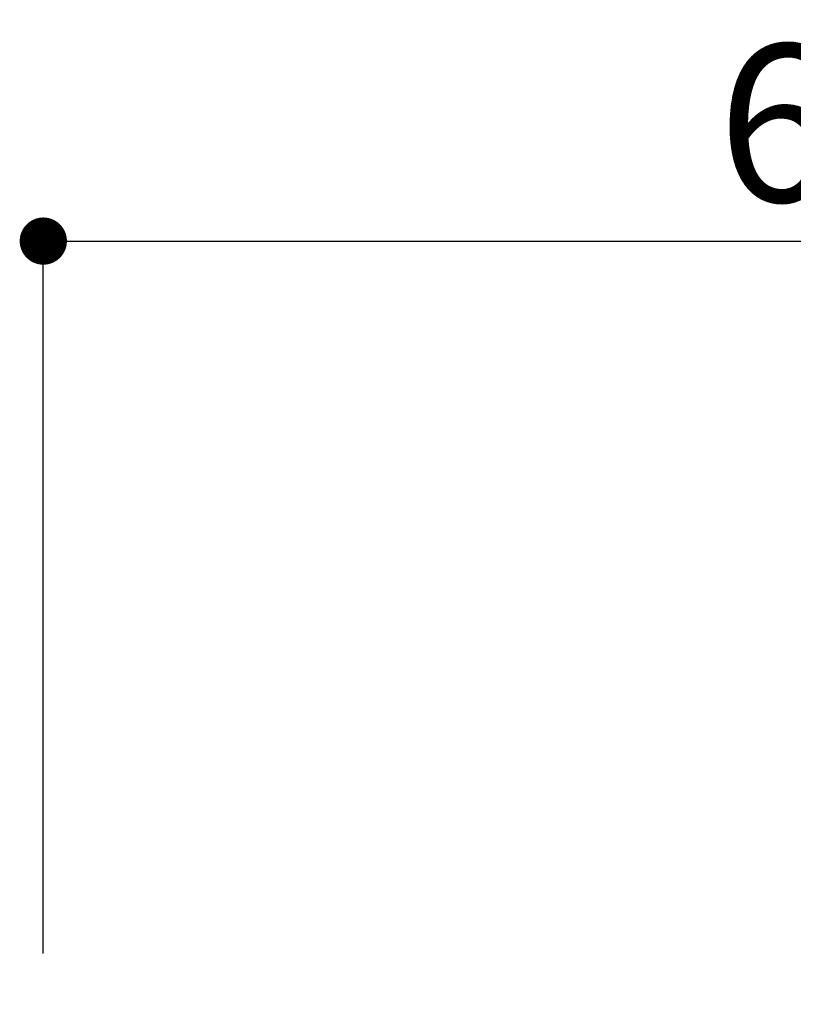
# Model space of a CAD drawing. Extents: x 84007 to 110129, y -10810 to -2410.
# Drawn here: x 89506 to 89801, y -8108 to -7733 of the extents above; entities that cross this region are included whole.
import ezdxf

# ---------------------------------------------------------------- set-up
doc = ezdxf.new("R2010")
doc.units = 0
doc.header["$LTSCALE"] = 50
doc.header["$MEASUREMENT"] = 0
doc.layers.get('0').update_dxf_attribs({"linetype": 'CONTINUOUS'})
doc.layers.add('166-寸法B', color=11, linetype='CONTINUOUS')
doc.styles.add('KH001', font='txt')
doc.dimstyles.new('KH1xx030', dxfattribs={"dimscale": 30, "dimtxt": 2, "dimasz": 0.6, "dimexe": 0.3, "dimexo": 1.2, "dimgap": 0.5, "dimtad": 3, "dimdec": 1, "dimdsep": 46, "dimlunit": 6, "dimtxsty": 'KH001', "dimblk": 'DOT', "dimcen": 1, "dimdle": 1, "dimclrd": 256, "dimclre": 256, "dimclrt": 256, "dimadec": 0, "dimazin": 0, "dimtfac": 1, "dimtdec": 1, "dimtix": 1, "dimtmove": 2, "dimatfit": 3, "dimldrblk": 'CLOSEDBLANK', "dimfxl": 1, "dimtolj": 1, "dimtzin": 0, "dimlwd": -1, "dimlwe": -1, "dimarcsym": 0})

# ---------------------------------------------------------------- blocks, each defined once
blk = doc.blocks.new('_Dot')
at = {"color": 0, "linetype": 'ByBlock', "lineweight": -2}
blk.add_line((-0.5, 0), (-1, 0), dxfattribs=at)
at = {"color": 0, "linetype": 'ByBlock', "const_width": 0.5}
blk.add_lwpolyline([(-0.25, 0, 1), (0.25, 0, 1)], format="xyb", close=True, dxfattribs=at)
blk = doc.blocks.new('*D106')
at = {"layer": '166-寸法B', "transparency": 16777216}
for p, q in [((89514.91, -8088.89), (89514.91, -7808.37)), ((90164.91, -8088.89), (90164.91, -7808.37)), ((89532.91, -7817.37), (90146.91, -7817.37))]:
    blk.add_line(p, q, dxfattribs=at)
at = {"layer": '166-寸法B', "transparency": 16777216, "xscale": 18, "yscale": 18, "zscale": 18, "rotation": 180}
blk.add_blockref('_Dot', (89514.91, -7817.37), dxfattribs=at)
at = {"layer": '166-寸法B', "transparency": 16777216, "xscale": 18, "yscale": 18, "zscale": 18}
blk.add_blockref('_Dot', (90164.91, -7817.37), dxfattribs=at)
at = {"layer": '166-寸法B', "transparency": 16777216, "insert": (89839.91, -7772.37), "char_height": 60, "attachment_point": 5, "style": 'KH001'}
blk.add_mtext('\\A1;650', dxfattribs=at)
blk = doc.blocks.new('_ClosedBlank')
at = {"color": 0, "linetype": 'ByBlock', "lineweight": -2}
for p, q in [((-1, 0.167), (0, 0)), ((-1, 0.167), (-1, -0.167)), ((0, 0), (-1, -0.167))]:
    blk.add_line(p, q, dxfattribs=at)

msp = doc.modelspace()

# ---------------------------------------------------------------- dimensions: what is measured, and where the dimension line sits
at = {"layer": '166-寸法B'}
dim = msp.add_linear_dim(base=(90164.91, -7817.37), p1=(89514.91, -8124.89), p2=(90164.91, -8124.89), dimstyle='KH1xx030', dxfattribs=at)
dim.commit()
dim.dimension.update_dxf_attribs({"geometry": '*D106', "text_midpoint": (89839.91, -7772.37)})

doc.saveas('drawing.dxf')
